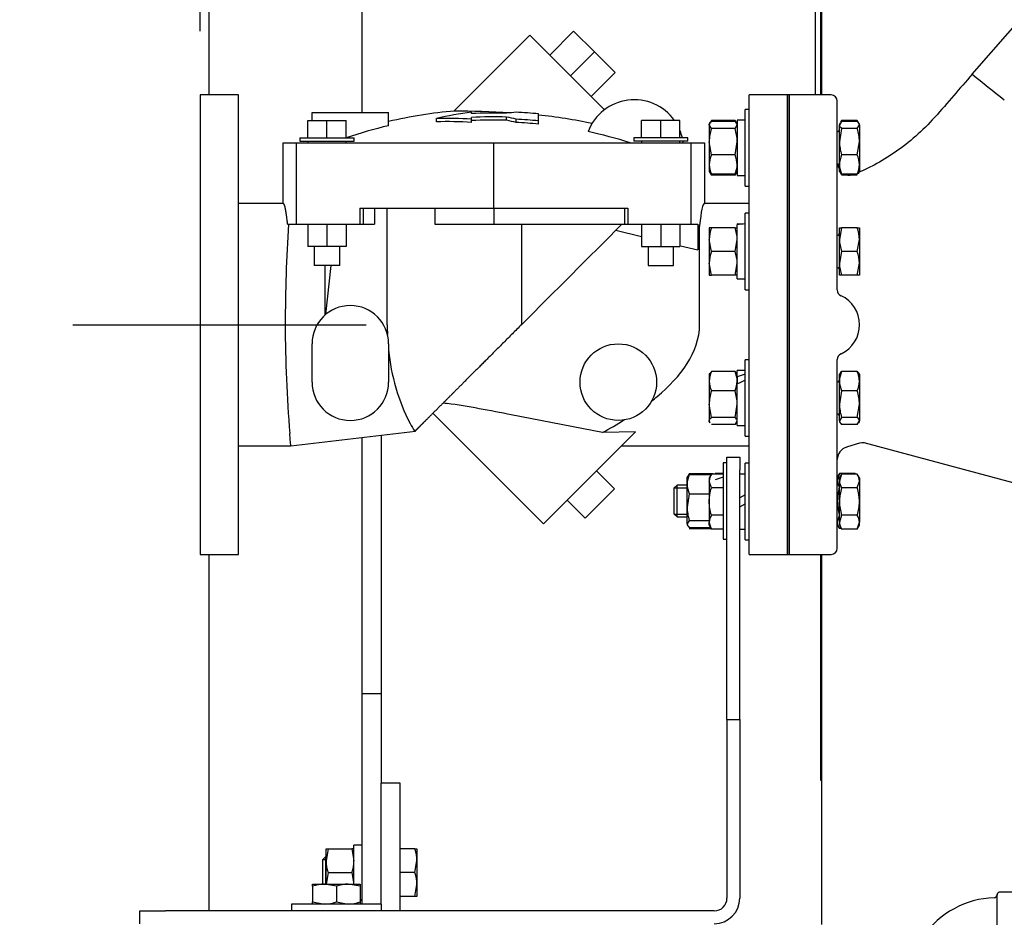
# Model space of a CAD drawing. Units: inches. Extents: x 0 to 17, y 0 to 11.
# Drawn here: x 10.7 to 11.6, y 4.6 to 5.5 of the extents above; entities that cross this region are included whole.
import ezdxf
from ezdxf.enums import TextEntityAlignment as Align
from ezdxf.lldxf.tags import DXFTag

# ---------------------------------------------------------------- set-up
doc = ezdxf.new("R2010")
doc.units = ezdxf.units.IN
doc.header["$MEASUREMENT"] = 0
for name, color, linetype in [('26642301_1', 7, 'Continuous'), ('29224-305', 7, 'Continuous'), ('33431110', 7, 'Continuous'), ('33541053_1', 7, 'Continuous'), ('34258024', 7, 'Continuous'), ('34412029_3', 7, 'Continuous'), ('38218304_1', 7, 'Continuous'), ('38683011', 7, 'Continuous'), ('B1006_15991', 7, 'Continuous'), ('B1007_15991', 7, 'Continuous'), ('B1010_17090', 7, 'Continuous'), ('B1013_15991', 7, 'Continuous'), ('D10_15991', 7, 'Continuous'), ('D10_17000', 7, 'Continuous'), ('D10_17090', 7, 'Continuous'), ('Default', 7, 'Continuous'), ('J10_15991', 7, 'Continuous'), ('J10_17090', 7, 'Continuous'), ('K10_15991', 7, 'Continuous'), ('KB10_17090', 7, 'Continuous'), ('R16_15079', 7, 'Continuous')]:
    doc.layers.add(name, color=color, linetype=linetype)
doc.styles.add('SEACAD_arial_ttf', font='txt')
tags = doc.linetypes.add('CENTER2', pattern=[1.125, 0.75, -0.125, 0.125, -0.125]).pattern_tags.tags
tags[10:11] = [DXFTag(74, 4), DXFTag(75, 0), DXFTag(340, '0'), DXFTag(46, 0.0), DXFTag(50, 0.0), DXFTag(44, 0.0), DXFTag(45, 0.0)]
tags[8:9] = [DXFTag(74, 4), DXFTag(75, 0), DXFTag(340, '0'), DXFTag(46, 0.0), DXFTag(50, 0.0), DXFTag(44, 0.0), DXFTag(45, 0.0)]
tags[6:7] = [DXFTag(74, 4), DXFTag(75, 0), DXFTag(340, '0'), DXFTag(46, 0.0), DXFTag(50, 0.0), DXFTag(44, 0.0), DXFTag(45, 0.0)]
tags[4:5] = [DXFTag(74, 4), DXFTag(75, 0), DXFTag(340, '0'), DXFTag(46, 0.0), DXFTag(50, 0.0), DXFTag(44, 0.0), DXFTag(45, 0.0)]
doc.dimstyles.new('Outline', dxfattribs={"dimtxt": 0.125, "dimasz": 0.25, "dimexe": 0.0625, "dimexo": 0.0625, "dimgap": 0.0625, "dimtad": 0, "dimtih": 1, "dimtoh": 1, "dimlfac": 20, "dimzin": 4, "dimdsep": 46, "dimtxsty": 'SEACAD_arial_ttf', "dimblk1": '_SE_FILLED', "dimblk2": '_SE_FILLED', "dimsah": 1, "dimcen": 0.0625, "dimadec": 0, "dimazin": 0, "dimtfac": 1, "dimtofl": 0, "dimtmove": 0, "dimatfit": 3, "dimfxl": 0, "dimtolj": 1, "dimtzin": 4, "dimarcsym": 0})

# ---------------------------------------------------------------- blocks, each defined once
blk = doc.blocks.new('SEANNOT_GROUP15')
at = {"layer": 'Default', "color": 7, "linetype": 'CENTER2'}
blk.add_line((10.70708, 5.2191), (10.99458, 5.2191), dxfattribs=at)
blk = doc.blocks.new('SE1')
at = {"layer": '26642301_1', "color": 7, "linetype": 'Continuous'}
for p, q in [((11.17427, 5.48317), (11.19771, 5.50661)), ((11.19771, 5.50661), (11.21802, 5.48629)), ((11.15481, 5.50263), (11.08086, 5.42868)), ((11.15481, 5.50263), (11.19458, 5.46285)), ((11.19458, 5.46285), (11.21802, 5.48629)), ((11.21802, 5.48629), (11.23834, 5.46598)), ((11.19458, 5.46285), (11.22784, 5.42959)), ((11.21489, 5.44254), (11.23834, 5.46598)), ((10.83208, 5.4441), (10.83208, 4.9941)), ((10.86958, 5.4441), (10.83208, 5.4441)), ((10.86958, 4.9941), (10.86958, 5.4441)), ((11.36958, 4.9941), (11.36958, 5.4441)), ((11.40708, 5.4441), (11.36958, 5.4441)), ((11.40708, 5.4441), (11.40708, 4.9941)), ((10.94146, 5.42692), (11.01646, 5.42692)), ((10.94146, 5.41923), (10.94146, 5.42692)), ((11.01646, 5.41402), (11.01646, 5.42692)), ((11.06333, 5.41785), (11.06333, 5.42106)), ((11.09771, 5.42584), (11.09771, 5.42714)), ((11.09771, 5.42036), (11.09771, 5.42215)), ((11.09771, 5.41715), (11.09771, 5.42036)), ((11.13208, 5.41931), (11.13208, 5.42251)), ((11.14146, 5.41715), (11.14146, 5.42036)), ((11.16333, 5.41873), (11.16333, 5.42553)), ((10.93733, 5.41923), (10.95608, 5.41923)), ((10.93733, 5.40204), (10.93733, 5.41923)), ((10.95608, 5.41923), (10.97483, 5.41923)), ((10.95608, 5.40204), (10.95608, 5.41923)), ((10.97483, 5.40204), (10.97483, 5.41923)), ((11.16333, 5.4155), (11.16333, 5.41873)), ((11.28308, 5.41923), (11.26433, 5.41923)), ((11.26433, 5.40204), (11.26433, 5.41923)), ((11.30183, 5.41923), (11.28308, 5.41923)), ((11.28308, 5.40204), (11.28308, 5.41923)), ((11.30183, 5.40204), (11.30183, 5.41923)), ((10.92953, 5.40204), (10.98263, 5.40204)), ((10.92953, 5.40204), (10.92953, 5.39879)), ((10.98263, 5.39879), (10.98263, 5.40204)), ((11.30963, 5.40204), (11.25653, 5.40204)), ((11.25653, 5.40204), (11.25653, 5.39879)), ((11.30963, 5.39879), (11.30963, 5.40204)), ((10.91333, 5.33785), (10.91333, 5.39723)), ((10.91333, 5.39723), (10.92633, 5.39723)), ((10.92633, 5.39723), (11.11958, 5.39723)), ((10.92633, 5.31754), (10.92633, 5.39723)), ((10.92953, 5.39879), (10.98263, 5.39879)), ((10.93733, 5.39879), (10.93733, 5.39723)), ((10.97483, 5.39723), (10.97483, 5.39879)), ((11.11958, 5.39723), (11.31283, 5.39723)), ((11.11958, 5.33317), (11.11958, 5.39723)), ((11.30963, 5.39879), (11.25653, 5.39879)), ((11.26433, 5.39879), (11.26433, 5.39723)), ((11.30183, 5.39723), (11.30183, 5.39879)), ((11.31283, 5.39723), (11.32583, 5.39723)), ((11.31283, 5.31754), (11.31283, 5.39723)), ((11.32583, 5.39723), (11.32583, 5.33785)), ((10.91333, 5.33785), (10.86958, 5.33785)), ((10.98833, 5.33317), (10.98833, 5.31754)), ((10.98833, 5.33317), (11.11958, 5.33317)), ((10.9916, 5.33317), (10.9916, 5.31754)), ((11.00275, 5.33317), (11.00275, 5.31754)), ((11.01516, 5.2191), (11.01516, 5.33317)), ((11.06176, 5.33317), (11.06176, 5.31754)), ((11.11958, 5.33317), (11.25083, 5.33317)), ((11.11958, 5.33317), (11.11958, 5.31754)), ((11.24757, 5.33317), (11.24757, 5.31754)), ((11.25083, 5.33317), (11.25083, 5.31754)), ((11.36958, 5.33785), (11.32583, 5.33785)), ((10.91754, 5.31754), (10.92633, 5.31754)), ((10.92633, 5.31754), (10.98833, 5.31754)), ((10.93733, 5.31754), (10.93733, 5.29567)), ((10.95608, 5.31754), (10.95608, 5.29567)), ((10.97483, 5.31754), (10.97483, 5.29567)), ((10.98833, 5.31754), (10.9916, 5.31754)), ((10.9916, 5.31754), (11.00275, 5.31754)), ((11.06176, 5.31754), (11.11958, 5.31754)), ((11.11958, 5.31754), (11.24757, 5.31754)), ((11.14659, 5.31754), (11.14659, 5.2191)), ((11.24757, 5.31754), (11.25083, 5.31754)), ((11.25083, 5.31754), (11.31283, 5.31754)), ((11.26433, 5.31754), (11.26433, 5.29567)), ((11.28308, 5.31754), (11.28308, 5.29567)), ((11.30183, 5.31754), (11.30183, 5.29567)), ((11.31283, 5.31754), (11.31928, 5.31754)), ((11.31928, 5.31754), (11.31928, 5.29245)), ((11.32105, 5.2191), (11.32105, 5.31622)), ((11.23908, 5.31159), (11.26433, 5.30556)), ((10.95608, 5.29567), (10.93733, 5.29567)), ((10.94358, 5.29567), (10.94358, 5.27704)), ((10.97483, 5.29567), (10.95608, 5.29567)), ((10.96858, 5.27704), (10.96858, 5.29567)), ((11.26433, 5.29567), (11.28308, 5.29567)), ((11.27058, 5.29567), (11.27058, 5.27704)), ((11.28308, 5.29567), (11.30183, 5.29567)), ((11.29558, 5.27704), (11.29558, 5.29567)), ((11.30225, 5.29651), (11.31928, 5.29245)), ((10.96858, 5.27704), (10.94358, 5.27704)), ((10.95396, 5.27731), (10.95396, 5.2283)), ((10.95507, 5.22926), (10.96031, 5.27704)), ((11.27058, 5.27704), (11.29558, 5.27704)), ((10.94146, 5.16285), (10.94146, 5.20035)), ((11.01646, 5.20035), (11.01646, 5.16285)), ((11.05992, 5.13243), (11.1682, 5.02416)), ((11.22585, 5.11354), (11.13668, 5.1308)), ((10.92069, 5.10035), (11.04296, 5.11483)), ((11.25817, 5.11414), (11.20576, 5.06172)), ((11.25817, 5.11414), (11.22585, 5.11354)), ((10.86958, 5.10035), (10.92069, 5.10035)), ((11.24442, 5.10035), (11.36958, 5.10035)), ((11.22012, 5.07609), (11.2378, 5.05841)), ((11.1682, 5.02416), (11.20576, 5.06172)), ((11.2378, 5.05841), (11.20908, 5.02968)), ((11.1914, 5.04736), (11.20908, 5.02968)), ((10.83208, 4.9941), (10.86958, 4.9941)), ((11.36958, 4.9941), (11.40708, 4.9941))]:
    blk.add_line(p, q, dxfattribs=at)
blk.add_circle((11.24146, 5.16285), 0.0375, dxfattribs=at)
for centre, radius, start, end in [((11.25708, 5.39098), 0.04844, 35.67775, 159.11984), ((11.11958, 4.98004), 0.45, 94.89529, 103.24801), ((11.07718, 4.49198), 0.93636, 86.45511, 89.79561), ((11.11958, 4.98004), 0.44634, 88.39519, 92.80918), ((11.11958, 4.98004), 0.44265, 88.3818, 92.83262), ((11.11958, 4.98004), 0.44764, 84.39121, 87.19897), ((11.11958, 4.98004), 0.44087, 84.30479, 87.15592), ((11.11958, 4.98004), 0.44647, 77.57553, 84.37652), ((11.11958, 4.98004), 0.44607, 103.36702, 108.90643), ((11.11958, 4.98004), 0.43945, 88.37002, 92.85326), ((11.11958, 4.98004), 0.43765, 84.26285, 87.13502), ((11.11958, 4.98004), 0.43802, 72.25646, 77.84307), ((11.25708, 5.39098), 0.04844, 13.20213, 22.50128), ((11.25708, 5.39098), 0.04844, 7.41367, 9.2818), ((12.71058, 5.21063), 1.79544, 176.58618, 179.72951), ((-41.9568, 58.42093), 75.16917, 314.9469447, 315.0530553), ((10.97896, 5.20035), 0.0375, 0, 180), ((12.38538, 5.22854), 1.47025, 180.36767, 184.5265), ((11.25837, 5.21908), 0.24322, 179.99436, 182.2797), ((11.21127, 5.21256), 0.19569, 185.40962, 207.4428), ((10.97896, 5.16285), 0.0375, 180, 0), ((11.31106, 6.57174), 1.44925, 260.4309, 260.57828), ((10.90467, 4.01476), 1.1399, 78.25597, 81.4663), ((11.13635, 5.31884), 0.22229, 308.28885, 310.10308), ((11.11511, 5.16412), 0.08804, 208.3096, 214.11828), ((11.0562, 5.4362), 0.36454, 297.73446, 301.6344)]:
    blk.add_arc(centre, radius, start, end, dxfattribs=at)
for centre, major_axis, ratio, start_param, end_param in [((11.14333, 4.98004), (0, 0.45), 0.894427, 0.1136, 0.200093), ((11.07333, 4.98004), (0, -0.44117), 0.894427, 3.07978, 3.166938), ((11.16313, 4.98004), (0, 0.44799), 0.768221, 0.063008, 0.090329), ((11.07706, 4.98004), (0, 0.44823), 0.768221, -0.188119, -0.160473), ((11.07333, 4.98004), (0, -0.43796), 0.894427, 3.079327, 3.167124), ((11.07706, 4.98004), (0, 0.44507), 0.768221, -0.18947, -0.161622), ((11.32583, 5.2191), (0, 0.11875), 0.069927, 0, 0.613217), ((11.32574, 5.2191), (0, 0.118), 0.069931, 0.604158, 0.900092)]:
    blk.add_ellipse(centre, major_axis=major_axis, ratio=ratio, start_param=start_param, end_param=end_param, dxfattribs=at)
for points, degree, knots in [([(10.91754, 5.31754), (10.91751, 5.31785), (10.91744, 5.31847), (10.91735, 5.31936), (10.91725, 5.32023), (10.91716, 5.32107), (10.91707, 5.32188), (10.91697, 5.32266), (10.91688, 5.32342), (10.91679, 5.32415), (10.9167, 5.32485), (10.91661, 5.32552), (10.91652, 5.32617), (10.91644, 5.3268), (10.91635, 5.3274), (10.91627, 5.32797), (10.91618, 5.32852), (10.9161, 5.32905), (10.91602, 5.32956), (10.91594, 5.33004), (10.91586, 5.33051), (10.91578, 5.33095), (10.9157, 5.33137), (10.91563, 5.33178), (10.91555, 5.33216), (10.91548, 5.33253), (10.9154, 5.33287), (10.91529, 5.33339), (10.91514, 5.33405), (10.91495, 5.33479), (10.91477, 5.33546), (10.91458, 5.33604), (10.9144, 5.33653), (10.91421, 5.33695), (10.91403, 5.33728), (10.91385, 5.33754), (10.91368, 5.33772), (10.9135, 5.33783), (10.91339, 5.33785), (10.91333, 5.33785)], 3, [0, 0, 0, 0, 0.025725, 0.051074, 0.076048, 0.100647, 0.12487, 0.148718, 0.172191, 0.195289, 0.218014, 0.240365, 0.262345, 0.283952, 0.30519, 0.326058, 0.346558, 0.366692, 0.38646, 0.405863, 0.424904, 0.443583, 0.461902, 0.479863, 0.497466, 0.514713, 0.531606, 0.548146, 0.59251, 0.636176, 0.679155, 0.721461, 0.763107, 0.804108, 0.84448, 0.884238, 0.9234, 0.961981, 1, 1, 1, 1]), ([(11.14659, 5.2191), (11.12498, 5.19749), (11.10641, 5.17892), (11.09735, 5.16987), (11.08944, 5.16195), (11.08324, 5.15575), (11.07765, 5.15016), (11.0703, 5.14281), (11.06425, 5.13676), (11.05752, 5.13003), (11.05272, 5.12523), (11.04766, 5.12018), (11.04499, 5.1175), (11.0423, 5.11481), (11.04223, 5.11474)], 2, [0, 0, 0, 0.25, 0.25, 0.392857, 0.392857, 0.5, 0.5, 0.625, 0.625, 0.75, 0.75, 0.875, 0.875, 1, 1, 1])]:
    blk.add_open_spline(points, degree=degree, knots=knots, dxfattribs=at)
for points in [[(11.27954, 5.14882), (11.30236, 5.16804), (11.32105, 5.19205), (11.32105, 5.2191)], [(10.92069, 5.10035), (10.92069, 5.10036), (10.92029, 5.10485), (10.91971, 5.1125)]]:
    blk.add_open_spline(points, degree=3, dxfattribs=at)
at = {"layer": '29224-305', "color": 7, "linetype": 'Continuous'}
for p, q in [((11.43446, 5.4441), (11.43446, 6.36652)), ((11.43969, 5.4441), (11.43969, 5.76262)), ((11.44039, 5.76262), (11.44039, 5.4441)), ((11.43969, 4.77267), (11.43969, 4.9941)), ((11.44039, 4.9941), (11.44039, 4.6316)), ((11.43973, 4.77267), (11.43973, 4.94142)), ((11.43969, 4.77267), (11.43973, 4.77267)), ((11.44039, 4.77267), (11.43973, 4.77267))]:
    blk.add_line(p, q, dxfattribs=at)
blk.add_open_spline([(11.43973, 4.94142), (11.43973, 4.94164), (11.43973, 4.94207), (11.43974, 4.94271), (11.43975, 4.94332), (11.43977, 4.94389), (11.43978, 4.94445), (11.43981, 4.94497), (11.43983, 4.94546), (11.43987, 4.94593), (11.43991, 4.94636), (11.43997, 4.9469), (11.44007, 4.94754), (11.44021, 4.94819), (11.44033, 4.94858), (11.44038, 4.94874)], degree=3, knots=[0, 0, 0, 0, 0.0295896, 0.0580259, 0.085342, 0.1115752, 0.1367676, 0.160967, 0.184227, 0.206608, 0.2281779, 0.2490125, 0.2897211, 0.330552, 0.3588992, 0.3588992, 0.3588992, 0.3588992], dxfattribs=at)
at = {"layer": '33431110', "color": 7, "linetype": 'Continuous'}
for p, q in [((10.99033, 5.1086), (10.99033, 4.85749)), ((11.00908, 5.11082), (11.00908, 4.85749)), ((10.99033, 4.85749), (10.99033, 4.65169)), ((11.00908, 4.85749), (10.99033, 4.85749)), ((11.00908, 4.85749), (11.00908, 4.76999))]:
    blk.add_line(p, q, dxfattribs=at)
at = {"layer": '33541053_1', "color": 7, "linetype": 'Continuous'}
for p, q in [((11.00908, 4.74499), (11.00908, 4.76999)), ((11.02783, 4.76999), (11.00908, 4.76999)), ((11.02783, 4.74499), (11.02783, 4.76999)), ((11.00908, 4.65169), (11.00908, 4.74499)), ((11.02783, 4.64499), (11.02783, 4.74499))]:
    blk.add_line(p, q, dxfattribs=at)
at = {"layer": '34258024', "color": 7, "linetype": 'Continuous'}
for p, q in [((11.34791, 5.07699), (11.34791, 5.08949)), ((11.34791, 5.08949), (11.36041, 5.08949)), ((11.36041, 5.08949), (11.36041, 5.07699)), ((11.34791, 4.83249), (11.34791, 5.07699)), ((11.36041, 4.83249), (11.36041, 5.07699)), ((11.34791, 4.83249), (11.34791, 4.65749)), ((11.34791, 4.83249), (11.36041, 4.83249)), ((11.36041, 4.83249), (11.36041, 4.65749)), ((10.77291, 4.64499), (10.79791, 4.64499)), ((10.77291, 4.63249), (10.77291, 4.64499)), ((11.33541, 4.64499), (10.79791, 4.64499))]:
    blk.add_line(p, q, dxfattribs=at)
for radius in [0.0125, 0.025]:
    blk.add_arc((11.33541, 4.65749), radius, 270, 0, dxfattribs=at)
at = {"layer": '34412029_3', "color": 7, "linetype": 'Continuous'}
for p, q in [((10.99033, 7.93249), (10.99033, 5.42692)), ((10.84033, 7.91999), (10.84033, 5.4441)), ((10.99033, 5.1086), (10.99033, 5.09221)), ((10.84033, 4.9941), (10.84033, 4.64499))]:
    blk.add_line(p, q, dxfattribs=at)
at = {"layer": '38218304_1', "color": 7, "linetype": 'Continuous'}
for p, q in [((11.58818, 5.46451), (11.68669, 5.57764)), ((11.40908, 4.9941), (11.40908, 5.4441)), ((11.44996, 5.4441), (11.40908, 5.4441)), ((11.45596, 5.25319), (11.45596, 5.4381)), ((11.45596, 5.0001), (11.45596, 5.18501)), ((11.46529, 5.09934), (11.47916, 5.10373)), ((11.7175, 5.04035), (11.48237, 5.10335)), ((11.40908, 4.9941), (11.44996, 4.9941))]:
    blk.add_line(p, q, dxfattribs=at)
for centre, radius, start, end in [((12.34486, 6.37923), 1.18713, 230.40148, 232.33843), ((11.44996, 5.4381), 0.006, 0, 90), ((11.46846, 5.378), 0.0125, 186.12575, 213.90126), ((11.46846, 5.378), 0.0125, 248.13403, 292.794), ((11.46221, 5.25319), 0.00625, 180, 245.37568), ((11.44658, 5.2191), 0.03125, 294.62432, 65.37568), ((11.46221, 5.18501), 0.00625, 114.62432, 180), ((11.48107, 5.09749), 0.006, 75.00001, 106.90888), ((11.46846, 5.08711), 0.0125, 104.61625, 179.99608), ((11.44996, 5.0001), 0.006, 270, 0)]:
    blk.add_arc(centre, radius, start, end, dxfattribs=at)
blk.add_open_spline([(11.58818, 5.46451), (11.58154, 5.45688), (11.57002, 5.44383), (11.55203, 5.42242), (11.53322, 5.40347), (11.51337, 5.38805), (11.49397, 5.37603), (11.48224, 5.37059), (11.47672, 5.36812)], degree=3, knots=[0, 0, 0, 0, 0.1806236, 0.3686906, 0.5384938, 0.7057218, 0.8633988, 0.9766767, 0.9766767, 0.9766767, 0.9766767], dxfattribs=at)
at = {"layer": '38683011', "color": 7, "linetype": 'Continuous'}
for p, q in [((11.40708, 4.9941), (11.40708, 5.4441)), ((11.40908, 5.4441), (11.40708, 5.4441)), ((11.40908, 4.9941), (11.40908, 5.4441)), ((11.40708, 4.9941), (11.40908, 4.9941))]:
    blk.add_line(p, q, dxfattribs=at)
at = {"layer": 'B1006_15991', "color": 7, "linetype": 'Continuous'}
for p, q in [((10.95483, 4.69812), (10.95171, 4.69499)), ((10.95483, 4.69812), (10.95483, 4.67122)), ((10.95518, 4.69812), (10.95483, 4.69812)), ((11.04216, 4.70574), (11.02783, 4.70574)), ((11.04216, 4.70574), (11.04423, 4.70574)), ((11.04423, 4.70574), (11.04423, 4.69412)), ((10.95171, 4.69499), (10.95171, 4.67122)), ((10.95213, 4.69541), (10.95518, 4.69541)), ((11.04216, 4.68249), (11.04423, 4.69412)), ((11.04423, 4.69412), (11.04423, 4.67087)), ((11.04216, 4.68249), (11.02783, 4.68249)), ((11.04216, 4.65924), (11.04423, 4.67087)), ((11.04423, 4.67087), (11.04423, 4.65924)), ((11.04216, 4.65924), (11.02783, 4.65924)), ((11.04423, 4.65924), (11.04216, 4.65924))]:
    blk.add_line(p, q, dxfattribs=at)
for centre in [(11.00837, 4.69371), (11.00837, 4.67046)]:
    blk.add_arc(centre, 0.03587, 0.65275, 19.60341, dxfattribs=at)
at = {"layer": 'B1007_15991', "color": 7, "linetype": 'Continuous'}
for p, q in [((10.94208, 4.67122), (10.95371, 4.67122)), ((10.94208, 4.66914), (10.94208, 4.67122)), ((10.94208, 4.66914), (10.94208, 4.65377)), ((10.95371, 4.67122), (10.97696, 4.67122)), ((10.96533, 4.66914), (10.95371, 4.67122)), ((10.96533, 4.66914), (10.96533, 4.65377)), ((10.97696, 4.67122), (10.98858, 4.67122)), ((10.98858, 4.66914), (10.97696, 4.67122)), ((10.98858, 4.67122), (10.98858, 4.66914)), ((10.98858, 4.66914), (10.98858, 4.65377)), ((10.94208, 4.65169), (10.94208, 4.65377)), ((10.94208, 4.65377), (10.95371, 4.65169)), ((10.96533, 4.65377), (10.97696, 4.65169)), ((10.98858, 4.65377), (10.98858, 4.65169))]:
    blk.add_line(p, q, dxfattribs=at)
for centre, start, end in [((10.95412, 4.63535), 90.65275, 109.60341), ((10.97737, 4.63535), 90.65275, 109.60341), ((10.9533, 4.68755), 270.65275, 289.60341), ((10.97655, 4.68755), 270.65275, 289.60341)]:
    blk.add_arc(centre, 0.03587, start, end, dxfattribs=at)
at = {"layer": 'B1010_17090', "color": 7, "linetype": 'Continuous'}
for p, q in [((11.46016, 5.41826), (11.45808, 5.41479)), ((11.45868, 5.41661), (11.45808, 5.41558)), ((11.45808, 5.41558), (11.45808, 5.41479)), ((11.45808, 5.39835), (11.45808, 5.41479)), ((11.46016, 5.41131), (11.45808, 5.39835)), ((11.46016, 5.41918), (11.45922, 5.41755)), ((11.47553, 5.41918), (11.46016, 5.41918)), ((11.47553, 5.41826), (11.46016, 5.41826)), ((11.47553, 5.41131), (11.46016, 5.41131)), ((11.47647, 5.41754), (11.47553, 5.41918)), ((11.47553, 5.41131), (11.47761, 5.41479)), ((11.47761, 5.41558), (11.47703, 5.41658)), ((11.47761, 5.41479), (11.47761, 5.41558)), ((11.47761, 5.41479), (11.47761, 5.39835)), ((11.45808, 5.37589), (11.45808, 5.39835)), ((11.47553, 5.38538), (11.47761, 5.39835)), ((11.47761, 5.39835), (11.47761, 5.37589)), ((11.47553, 5.38538), (11.46016, 5.38538)), ((11.45808, 5.36908), (11.45808, 5.37589)), ((11.47761, 5.37589), (11.47761, 5.36908)), ((11.45808, 5.36908), (11.45868, 5.36805)), ((11.46016, 5.3664), (11.45905, 5.36826)), ((11.47553, 5.3664), (11.46016, 5.3664)), ((11.47553, 5.36548), (11.46016, 5.36548)), ((11.47703, 5.36808), (11.47761, 5.36908)), ((11.45808, 5.30248), (11.45808, 5.31411)), ((11.45808, 5.31411), (11.46016, 5.31411)), ((11.46016, 5.31411), (11.45808, 5.30248)), ((11.47553, 5.31411), (11.46016, 5.31411)), ((11.47553, 5.31411), (11.47761, 5.31411)), ((11.47761, 5.31411), (11.47761, 5.30248)), ((11.45808, 5.27923), (11.45808, 5.30248)), ((11.47553, 5.29086), (11.47761, 5.30248)), ((11.47761, 5.30248), (11.47761, 5.27923)), ((11.46016, 5.29086), (11.45808, 5.27923)), ((11.47553, 5.29086), (11.46016, 5.29086)), ((11.45808, 5.26761), (11.45808, 5.27923)), ((11.47553, 5.26761), (11.47761, 5.27923)), ((11.47761, 5.27923), (11.47761, 5.26761)), ((11.46016, 5.26761), (11.45808, 5.26761)), ((11.47553, 5.26761), (11.46016, 5.26761)), ((11.47761, 5.26761), (11.47553, 5.26761)), ((11.45866, 5.1716), (11.45808, 5.1706)), ((11.45808, 5.16379), (11.45808, 5.1706)), ((11.47553, 5.17328), (11.46016, 5.17328)), ((11.47553, 5.17328), (11.47664, 5.17142)), ((11.47761, 5.1706), (11.47701, 5.17163)), ((11.47761, 5.1706), (11.47761, 5.16379)), ((11.45808, 5.14133), (11.45808, 5.16379)), ((11.47761, 5.16379), (11.47761, 5.14133)), ((11.46016, 5.1543), (11.45808, 5.14133)), ((11.47553, 5.1543), (11.46016, 5.1543)), ((11.45808, 5.12489), (11.45808, 5.14133)), ((11.47553, 5.12837), (11.47761, 5.14133)), ((11.47761, 5.14133), (11.47761, 5.12489)), ((11.46016, 5.12837), (11.45808, 5.12489)), ((11.45808, 5.12489), (11.45808, 5.1241)), ((11.45808, 5.1241), (11.45866, 5.1231)), ((11.47553, 5.12837), (11.46016, 5.12837)), ((11.47553, 5.12142), (11.46016, 5.12142)), ((11.47553, 5.12142), (11.47761, 5.12489)), ((11.47701, 5.12307), (11.47761, 5.1241)), ((11.47761, 5.1241), (11.47761, 5.12489)), ((11.46016, 5.07272), (11.45808, 5.06601)), ((11.46016, 5.07272), (11.45808, 5.06913)), ((11.47553, 5.07272), (11.46016, 5.07272)), ((11.47761, 5.06913), (11.47553, 5.07272)), ((11.45808, 5.06601), (11.45808, 5.06913)), ((11.45808, 5.04588), (11.45808, 5.06601)), ((11.47553, 5.0593), (11.47761, 5.06601)), ((11.47761, 5.06913), (11.47761, 5.06601)), ((11.47761, 5.06601), (11.47761, 5.04588)), ((11.47553, 5.0593), (11.46016, 5.0593)), ((11.45808, 5.02574), (11.45808, 5.04588)), ((11.47761, 5.04588), (11.47761, 5.02574)), ((11.46016, 5.03245), (11.45808, 5.02574)), ((11.45808, 5.02574), (11.45808, 5.02263)), ((11.47553, 5.03245), (11.46016, 5.03245)), ((11.47553, 5.01903), (11.47761, 5.02574)), ((11.47761, 5.02263), (11.47761, 5.02574)), ((11.45808, 5.02263), (11.46016, 5.01903)), ((11.47553, 5.01903), (11.46016, 5.01903)), ((11.47553, 5.01903), (11.47761, 5.02263))]:
    blk.add_line(p, q, dxfattribs=at)
for centre, radius, start, end in [((11.45558, 5.41046), 0.0025, 278.62693, 0), ((11.45558, 5.41046), 0.0025, 278.62693, 0), ((11.43342, 5.39792), 0.04419, 0.55522, 17.64297), ((11.50227, 5.39878), 0.04419, 180.55522, 197.64297), ((11.48297, 5.37542), 0.02489, 156.40549, 178.9131), ((11.45272, 5.37542), 0.02489, 1.08684, 23.59457), ((11.45558, 5.37421), 0.0025, 0, 81.37307), ((11.45558, 5.37421), 0.0025, 0, 79.71473), ((11.48258, 5.37628), 0.0245, 180.90361, 203.7778), ((11.45311, 5.37628), 0.0245, 336.22214, 359.09645), ((11.44174, 5.30207), 0.03587, 0.65275, 19.60341), ((11.45558, 5.30898), 0.0025, 278.62693, 0), ((11.49395, 5.30289), 0.03587, 180.65275, 199.60341), ((11.44174, 5.27882), 0.03587, 0.65275, 19.60341), ((11.45558, 5.27273), 0.0025, 0, 81.37307), ((11.49395, 5.27964), 0.03587, 180.65275, 199.60341), ((11.48258, 5.1634), 0.0245, 156.2222, 179.09639), ((11.45311, 5.1634), 0.0245, 0.90355, 23.77786), ((11.45558, 5.16547), 0.0025, 278.62693, 0), ((11.48297, 5.16426), 0.02489, 181.0869, 203.59451), ((11.45272, 5.16426), 0.02489, 336.40543, 358.91316), ((11.43342, 5.1409), 0.04419, 0.55522, 17.64297), ((11.50227, 5.14176), 0.04419, 180.55522, 197.64297), ((11.45558, 5.12922), 0.0025, 0, 81.37307), ((11.46449, 5.06563), 0.01312, 1.66424, 32.72001), ((11.4712, 5.06639), 0.01312, 181.66424, 212.72001), ((11.4712, 5.02612), 0.01312, 181.66424, 212.72001), ((11.46449, 5.02536), 0.01312, 1.66424, 32.72001)]:
    blk.add_arc(centre, radius, start, end, dxfattribs=at)
for points, knots in [([(11.45808, 5.41479), (11.45808, 5.41449), (11.45813, 5.4142), (11.45832, 5.41361), (11.45846, 5.41332), (11.459, 5.41245), (11.45953, 5.41188), (11.46016, 5.41131)], [0, 0, 0, 0, 0.25, 0.25, 0.5, 0.5, 1, 1, 1, 1]), ([(11.47761, 5.41479), (11.47761, 5.41508), (11.47756, 5.41538), (11.47737, 5.41596), (11.47723, 5.41626), (11.47668, 5.41712), (11.47616, 5.4177), (11.47553, 5.41826)], [0, 0, 0, 0, 0.25, 0.25, 0.5, 0.5, 1, 1, 1, 1]), ([(11.47713, 5.36825), (11.4771, 5.3682), (11.47707, 5.36816), (11.47668, 5.36754), (11.47616, 5.36696), (11.47553, 5.3664)], [0.4624536, 0.4624536, 0.4624536, 0.4624536, 0.5, 0.5, 1, 1, 1, 1]), ([(11.45856, 5.17143), (11.45859, 5.17148), (11.45862, 5.17152), (11.459, 5.17214), (11.45953, 5.17271), (11.46016, 5.17328)], [0.4624536, 0.4624536, 0.4624536, 0.4624536, 0.5, 0.5, 1, 1, 1, 1]), ([(11.45808, 5.12489), (11.45808, 5.1246), (11.45813, 5.1243), (11.45832, 5.12371), (11.45846, 5.12342), (11.459, 5.12256), (11.45953, 5.12198), (11.46016, 5.12142)], [0, 0, 0, 0, 0.25, 0.25, 0.5, 0.5, 1, 1, 1, 1]), ([(11.47761, 5.12489), (11.47761, 5.12519), (11.47756, 5.12548), (11.47737, 5.12607), (11.47723, 5.12636), (11.47668, 5.12723), (11.47616, 5.1278), (11.47553, 5.12837)], [0, 0, 0, 0, 0.25, 0.25, 0.5, 0.5, 1, 1, 1, 1]), ([(11.46016, 5.0593), (11.45953, 5.05713), (11.45901, 5.05493), (11.45846, 5.05157), (11.45832, 5.05044), (11.45813, 5.04815), (11.45808, 5.04701), (11.45808, 5.04588)], [0, 0, 0, 0, 0.5, 0.5, 0.75, 0.75, 1, 1, 1, 1]), ([(11.47761, 5.04588), (11.47761, 5.04701), (11.47756, 5.04815), (11.47737, 5.05043), (11.47722, 5.05157), (11.47668, 5.05493), (11.47616, 5.05713), (11.47553, 5.0593)], [0, 0, 0, 0, 0.25, 0.25, 0.5, 0.5, 1, 1, 1, 1]), ([(11.45808, 5.04588), (11.45808, 5.04361), (11.45828, 5.04135), (11.459, 5.03687), (11.45953, 5.03464), (11.46016, 5.03245)], [0, 0, 0, 0, 0.5, 0.5, 1, 1, 1, 1]), ([(11.47553, 5.03245), (11.47616, 5.03463), (11.47669, 5.03687), (11.47741, 5.04135), (11.47761, 5.04361), (11.47761, 5.04588)], [0, 0, 0, 0, 0.5, 0.5, 1, 1, 1, 1])]:
    blk.add_open_spline(points, degree=3, knots=knots, dxfattribs=at)
at = {"layer": 'B1013_15991', "color": 7, "linetype": 'Continuous'}
for p, q in [((11.45803, 5.07329), (11.45596, 5.06658)), ((11.45803, 5.07329), (11.45596, 5.06969)), ((11.4734, 5.07329), (11.45803, 5.07329)), ((11.47373, 5.07272), (11.4734, 5.07329)), ((11.29908, 5.06207), (11.29596, 5.05894)), ((11.29596, 5.05894), (11.29596, 5.03394)), ((11.29638, 5.05936), (11.30886, 5.05936)), ((11.29908, 5.03082), (11.29908, 5.06207)), ((11.30886, 5.06207), (11.29908, 5.06207)), ((11.45808, 5.05986), (11.45803, 5.05986)), ((11.29596, 5.03394), (11.29908, 5.03082)), ((11.29638, 5.03352), (11.30886, 5.03352)), ((11.29908, 5.03082), (11.30886, 5.03082)), ((11.45803, 5.03302), (11.45596, 5.02631)), ((11.45808, 5.03302), (11.45803, 5.03302)), ((11.45596, 5.02319), (11.45803, 5.01959)), ((11.45983, 5.01959), (11.45803, 5.01959))]:
    blk.add_line(p, q, dxfattribs=at)
for centre in [(11.46907, 5.06696), (11.46907, 5.02669)]:
    blk.add_arc(centre, 0.01312, 181.66424, 212.72001, dxfattribs=at)
for points, knots in [([(11.45803, 5.05986), (11.4574, 5.05768), (11.45687, 5.05544), (11.45615, 5.05096), (11.45596, 5.04871), (11.45596, 5.04644)], [0, 0, 0, 0, 0.5, 0.5, 1, 1, 1, 1]), ([(11.45596, 5.04644), (11.45596, 5.0453), (11.456, 5.04416), (11.4562, 5.04188), (11.45634, 5.04075), (11.45688, 5.03739), (11.45741, 5.03519), (11.45803, 5.03302)], [0, 0, 0, 0, 0.25, 0.25, 0.5, 0.5, 1, 1, 1, 1])]:
    blk.add_open_spline(points, degree=3, knots=knots, dxfattribs=at)
at = {"layer": 'D10_15991', "color": 7, "linetype": 'Continuous'}
for p, q in [((11.31093, 5.07329), (11.31039, 5.07152)), ((11.31093, 5.07329), (11.33413, 5.07329)), ((11.33446, 5.07272), (11.33413, 5.07329)), ((11.30943, 5.07069), (11.30886, 5.06969)), ((11.30886, 5.06288), (11.30886, 5.06969)), ((11.31093, 5.07237), (11.33241, 5.07237)), ((11.30886, 5.04042), (11.30886, 5.06288)), ((11.31093, 5.05339), (11.30886, 5.04042)), ((11.31093, 5.05339), (11.33053, 5.05339)), ((11.30886, 5.02398), (11.30886, 5.04042)), ((11.31093, 5.02746), (11.30886, 5.02398)), ((11.31093, 5.02746), (11.33053, 5.02746)), ((11.30886, 5.02398), (11.30886, 5.02319)), ((11.30886, 5.02319), (11.30943, 5.02219)), ((11.31093, 5.02051), (11.33175, 5.02051)), ((11.31093, 5.01959), (11.33228, 5.01959))]:
    blk.add_line(p, q, dxfattribs=at)
for centre, radius, start, end in [((11.33335, 5.06249), 0.0245, 156.22214, 179.09645), ((11.33375, 5.06335), 0.02489, 181.08684, 203.59457), ((11.35305, 5.04085), 0.04419, 180.55522, 197.64297)]:
    blk.add_arc(centre, radius, start, end, dxfattribs=at)
for points, knots in [([(11.30934, 5.07052), (11.30936, 5.07057), (11.30939, 5.07061), (11.30978, 5.07123), (11.3103, 5.07181), (11.31093, 5.07237)], [0.4624536, 0.4624536, 0.4624536, 0.4624536, 0.5, 0.5, 1, 1, 1, 1]), ([(11.30886, 5.02398), (11.30886, 5.02369), (11.30891, 5.02339), (11.3091, 5.02281), (11.30924, 5.02251), (11.30978, 5.02165), (11.3103, 5.02108), (11.31093, 5.02051)], [0, 0, 0, 0, 0.25, 0.25, 0.5, 0.5, 1, 1, 1, 1])]:
    blk.add_open_spline(points, degree=3, knots=knots, dxfattribs=at)
at = {"layer": 'D10_17000', "color": 7, "linetype": 'Continuous'}
for p, q in [((10.95518, 4.69412), (10.95518, 4.70574)), ((10.95518, 4.70574), (10.95726, 4.70574)), ((10.95726, 4.70574), (10.95518, 4.69412)), ((10.95726, 4.70574), (10.98046, 4.70574)), ((10.98046, 4.70574), (10.98253, 4.69412)), ((10.98253, 4.70574), (10.98046, 4.70574)), ((10.95518, 4.67087), (10.95518, 4.69412)), ((10.95726, 4.68249), (10.95518, 4.67087)), ((10.95726, 4.68249), (10.98046, 4.68249)), ((10.98046, 4.68249), (10.98253, 4.67087))]:
    blk.add_line(p, q, dxfattribs=at)
for centre, start, end in [((10.99105, 4.69452), 180.65275, 199.60341), ((10.94667, 4.69452), 340.39659, 359.34725)]:
    blk.add_arc(centre, 0.03587, start, end, dxfattribs=at)
at = {"layer": 'D10_17090', "color": 7, "linetype": 'Continuous'}
for p, q in [((11.33111, 5.41658), (11.33053, 5.41558)), ((11.33053, 5.41479), (11.33053, 5.41558)), ((11.33053, 5.41479), (11.33053, 5.39835)), ((11.33261, 5.41131), (11.33053, 5.41479)), ((11.33261, 5.41918), (11.33166, 5.41754)), ((11.35581, 5.41918), (11.33261, 5.41918)), ((11.35581, 5.41826), (11.33261, 5.41826)), ((11.35581, 5.41131), (11.33261, 5.41131)), ((11.35675, 5.41754), (11.35581, 5.41918)), ((11.35581, 5.41131), (11.35788, 5.41479)), ((11.35788, 5.41558), (11.35731, 5.41658)), ((11.33053, 5.39835), (11.33053, 5.37589)), ((11.33261, 5.38538), (11.33053, 5.39835)), ((11.35581, 5.38538), (11.35788, 5.39835)), ((11.35581, 5.38538), (11.33261, 5.38538)), ((11.33053, 5.37589), (11.33053, 5.36908)), ((11.33053, 5.36908), (11.33111, 5.36808)), ((11.33166, 5.36712), (11.33261, 5.36548)), ((11.33261, 5.36548), (11.33206, 5.36725)), ((11.35581, 5.3664), (11.33261, 5.3664)), ((11.35581, 5.36548), (11.33261, 5.36548)), ((11.35581, 5.36548), (11.35635, 5.36725)), ((11.35581, 5.36548), (11.35675, 5.36712)), ((11.35731, 5.36808), (11.35788, 5.36908)), ((11.33053, 5.31411), (11.33053, 5.30248)), ((11.33261, 5.31411), (11.33053, 5.31411)), ((11.35581, 5.31411), (11.33261, 5.31411)), ((11.35581, 5.31411), (11.35788, 5.31411)), ((11.33053, 5.30248), (11.33053, 5.27923)), ((11.33261, 5.29086), (11.33053, 5.30248)), ((11.35581, 5.29086), (11.35788, 5.30248)), ((11.35581, 5.29086), (11.33261, 5.29086)), ((11.33053, 5.27923), (11.33053, 5.26761)), ((11.33261, 5.26761), (11.33053, 5.27923)), ((11.35581, 5.26761), (11.35788, 5.27923)), ((11.33053, 5.26761), (11.33261, 5.26761)), ((11.35581, 5.26761), (11.33261, 5.26761)), ((11.35788, 5.26761), (11.35581, 5.26761)), ((11.33113, 5.17163), (11.33053, 5.1706)), ((11.33053, 5.1706), (11.33053, 5.16379)), ((11.33261, 5.17328), (11.3315, 5.17142)), ((11.35581, 5.17328), (11.33261, 5.17328)), ((11.35581, 5.17328), (11.35692, 5.17142)), ((11.35788, 5.1706), (11.35729, 5.17163)), ((11.33053, 5.16379), (11.33053, 5.14133)), ((11.35788, 5.1653), (11.35788, 5.16379)), ((11.35788, 5.16379), (11.35788, 5.16104)), ((11.35581, 5.1543), (11.33261, 5.1543)), ((11.33053, 5.14133), (11.33053, 5.12489)), ((11.33261, 5.12837), (11.33053, 5.14133)), ((11.35581, 5.12837), (11.35788, 5.14133)), ((11.33053, 5.1241), (11.33053, 5.12489)), ((11.3315, 5.12328), (11.33053, 5.12489)), ((11.33053, 5.1241), (11.33113, 5.12307)), ((11.35581, 5.12837), (11.33261, 5.12837)), ((11.35581, 5.12142), (11.33261, 5.12142)), ((11.35581, 5.12142), (11.35788, 5.12489)), ((11.35729, 5.12307), (11.35788, 5.1241)), ((11.33261, 5.07272), (11.33053, 5.06913)), ((11.34401, 5.07272), (11.33261, 5.07272)), ((11.33053, 5.06913), (11.33053, 5.06601)), ((11.33053, 5.06601), (11.33053, 5.04588)), ((11.33261, 5.0593), (11.33053, 5.06601)), ((11.34401, 5.0593), (11.33261, 5.0593)), ((11.33053, 5.04588), (11.33053, 5.02574)), ((11.33053, 5.02263), (11.33053, 5.02574)), ((11.33261, 5.01903), (11.33053, 5.02574)), ((11.34401, 5.03245), (11.33261, 5.03245)), ((11.33053, 5.02263), (11.33261, 5.01903)), ((11.34401, 5.01903), (11.33261, 5.01903))]:
    blk.add_line(p, q, dxfattribs=at)
for centre, radius, start, end in [((11.37472, 5.39792), 0.04419, 162.35703, 179.44478), ((11.31369, 5.39792), 0.04419, 0.55522, 17.64297), ((11.35542, 5.37542), 0.02489, 156.40543, 178.91316), ((11.33299, 5.37542), 0.02489, 1.08684, 23.59457), ((11.35503, 5.37628), 0.0245, 180.90355, 203.77786), ((11.33339, 5.37628), 0.0245, 336.22214, 359.09645), ((11.3664, 5.30207), 0.03587, 160.39659, 179.34725), ((11.32202, 5.30207), 0.03587, 0.65275, 19.60341), ((11.3664, 5.27882), 0.03587, 160.39659, 179.34725), ((11.32202, 5.27882), 0.03587, 0.65275, 19.60341), ((11.35503, 5.1634), 0.0245, 156.22214, 179.09645), ((11.33339, 5.1634), 0.0245, 0.90355, 23.77786), ((11.35542, 5.16426), 0.02489, 181.08684, 203.59457), ((11.33299, 5.16426), 0.02489, 336.40543, 358.91316), ((11.37472, 5.1409), 0.04419, 162.35703, 179.44478), ((11.31369, 5.1409), 0.04419, 0.55522, 17.64297), ((11.34365, 5.06563), 0.01312, 147.27999, 178.33576), ((11.34365, 5.02536), 0.01312, 147.27999, 178.33576)]:
    blk.add_arc(centre, radius, start, end, dxfattribs=at)
for points, knots in [([(11.33053, 5.41479), (11.33053, 5.41508), (11.33058, 5.41538), (11.33077, 5.41596), (11.33091, 5.41626), (11.33145, 5.41712), (11.33198, 5.4177), (11.33261, 5.41826)], [0, 0, 0, 0, 0.25, 0.25, 0.5, 0.5, 1, 1, 1, 1]), ([(11.35788, 5.41479), (11.35788, 5.41508), (11.35783, 5.41538), (11.35764, 5.41596), (11.3575, 5.41626), (11.35696, 5.41712), (11.35644, 5.4177), (11.35581, 5.41826)], [0, 0, 0, 0, 0.25, 0.25, 0.5, 0.5, 1, 1, 1, 1]), ([(11.33101, 5.36825), (11.33104, 5.3682), (11.33107, 5.36816), (11.33145, 5.36754), (11.33198, 5.36696), (11.33261, 5.3664)], [0.4624536, 0.4624536, 0.4624536, 0.4624536, 0.5, 0.5, 1, 1, 1, 1]), ([(11.3574, 5.36825), (11.35738, 5.3682), (11.35735, 5.36816), (11.35696, 5.36754), (11.35644, 5.36696), (11.35581, 5.3664)], [0.4624536, 0.4624536, 0.4624536, 0.4624536, 0.5, 0.5, 1, 1, 1, 1]), ([(11.33053, 5.12489), (11.33053, 5.12519), (11.33058, 5.12548), (11.33077, 5.12607), (11.33091, 5.12636), (11.33145, 5.12723), (11.33198, 5.1278), (11.33261, 5.12837)], [0, 0, 0, 0, 0.25, 0.25, 0.5, 0.5, 1, 1, 1, 1]), ([(11.35788, 5.12489), (11.35788, 5.12519), (11.35783, 5.12548), (11.35764, 5.12607), (11.3575, 5.12636), (11.35696, 5.12723), (11.35644, 5.1278), (11.35581, 5.12837)], [0, 0, 0, 0, 0.25, 0.25, 0.5, 0.5, 1, 1, 1, 1]), ([(11.33053, 5.04588), (11.33053, 5.04701), (11.33058, 5.04815), (11.33077, 5.05043), (11.33091, 5.05157), (11.33146, 5.05493), (11.33198, 5.05713), (11.33261, 5.0593)], [0, 0, 0, 0, 0.25, 0.25, 0.5, 0.5, 1, 1, 1, 1]), ([(11.33261, 5.03245), (11.33198, 5.03463), (11.33145, 5.03687), (11.33073, 5.04135), (11.33053, 5.04361), (11.33053, 5.04588)], [0, 0, 0, 0, 0.5, 0.5, 1, 1, 1, 1])]:
    blk.add_open_spline(points, degree=3, knots=knots, dxfattribs=at)
at = {"layer": 'J10_15991', "color": 7, "linetype": 'Continuous'}
for p, q in [((11.33621, 5.07342), (11.33621, 5.07272)), ((11.34401, 5.07342), (11.33621, 5.07342)), ((10.98253, 4.67122), (10.98253, 4.70947)), ((10.99033, 4.70947), (10.98253, 4.70947))]:
    blk.add_line(p, q, dxfattribs=at)
for centre, major_axis, ratio, start_param, end_param in [((11.33231, 5.04644), (0.04612, 0.02188), 0.341999, 1.15681, 1.326351), ((10.97863, 4.68249), (0.04672, 0), 0.57735, -1.356191, -1.317685), ((10.99423, 4.68249), (-0.04672, 0), 0.57735, 1.449572, 1.487227)]:
    blk.add_ellipse(centre, major_axis=major_axis, ratio=ratio, start_param=start_param, end_param=end_param, dxfattribs=at)
at = {"layer": 'J10_17090', "color": 7, "linetype": 'Continuous'}
for p, q in [((11.35788, 5.41931), (11.35788, 5.36536)), ((11.36568, 5.41931), (11.35788, 5.41931)), ((11.35788, 5.36536), (11.36568, 5.36536)), ((11.35788, 5.31774), (11.35788, 5.31697)), ((11.35788, 5.26388), (11.35788, 5.31697)), ((11.35788, 5.26388), (11.36568, 5.26388)), ((11.35788, 5.16795), (11.35788, 5.17432)), ((11.36568, 5.17432), (11.35788, 5.17432)), ((11.35788, 5.16795), (11.35788, 5.1653)), ((11.35788, 5.12037), (11.35788, 5.16104)), ((11.35788, 5.12037), (11.36568, 5.12037)), ((11.36568, 5.07285), (11.36041, 5.07285)), ((11.36568, 5.05263), (11.36041, 5.04958)), ((11.36041, 5.04058), (11.36568, 5.04362)), ((11.36041, 5.0189), (11.36568, 5.0189))]:
    blk.add_line(p, q, dxfattribs=at)
for centre, major_axis, ratio, start_param, end_param in [((11.36958, 5.29086), (-0.04672, 0), 0.57735, 4.795959, 4.9655), ((11.35398, 5.29086), (0.04672, 0), 0.57735, 1.403066, 1.487227), ((11.35398, 5.14735), (0.04612, 0.02188), 0.341999, 1.15681, 1.326351), ((11.36958, 5.14735), (-0.04612, -0.02188), 0.341999, 4.635083, 4.804625)]:
    blk.add_ellipse(centre, major_axis=major_axis, ratio=ratio, start_param=start_param, end_param=end_param, dxfattribs=at)
at = {"layer": 'K10_15991', "color": 7, "linetype": 'Continuous'}
for p, q in [((11.00937, 4.65169), (10.92129, 4.65169)), ((10.92129, 4.65169), (10.92129, 4.64499)), ((11.00937, 4.64499), (11.00937, 4.65169))]:
    blk.add_line(p, q, dxfattribs=at)
at = {"layer": 'KB10_17090', "color": 7, "linetype": 'Continuous'}
for p, q in [((11.36568, 5.35483), (11.36568, 5.42983)), ((11.36958, 5.42983), (11.36568, 5.42983)), ((11.36958, 5.35483), (11.36958, 5.42983)), ((11.36568, 5.35483), (11.36958, 5.35483)), ((11.36568, 5.25336), (11.36568, 5.32836)), ((11.36958, 5.32836), (11.36568, 5.32836)), ((11.36958, 5.25336), (11.36958, 5.32836)), ((11.36568, 5.25336), (11.36958, 5.25336)), ((11.36568, 5.10985), (11.36568, 5.18485)), ((11.36958, 5.18485), (11.36568, 5.18485)), ((11.36958, 5.10985), (11.36958, 5.18485)), ((11.36568, 5.10985), (11.36958, 5.10985)), ((11.34401, 5.08394), (11.34401, 5.00894)), ((11.34791, 5.08394), (11.34401, 5.08394)), ((11.36568, 5.00838), (11.36568, 5.08338)), ((11.36958, 5.08338), (11.36568, 5.08338)), ((11.36958, 5.00838), (11.36958, 5.08338)), ((11.34401, 5.00894), (11.34791, 5.00894)), ((11.36568, 5.00838), (11.36958, 5.00838))]:
    blk.add_line(p, q, dxfattribs=at)
at = {"layer": 'R16_15079', "color": 7, "linetype": 'Continuous'}
blk.add_line((11.63533, 4.66351), (11.61555, 4.66351), dxfattribs=at)
for centre, radius, start, end in [((11.61246, 4.57023), 0.08775, 91.95798, 145.45437), ((11.60933, 4.66105), 0.00312, 271.97437, 359.92631), ((11.61555, 4.66038), 0.00312, 88.47379, 179.99615), ((-9.92387, 4.6363), 21.53633, 359.954591, 0.064961)]:
    blk.add_arc(centre, radius, start, end, dxfattribs=at)
blk = doc.blocks.new('DMBLK11')
at = {"layer": 'Default', "linetype": 'Continuous'}
for points in [[(11.09033, 2.61999), (11.09033, 2.70332), (10.84033, 2.66166)], [(11.88408, 2.61999), (12.13408, 2.66166), (11.88408, 2.70332)]]:
    blk.add_hatch(color=7, dxfattribs=at).paths.add_polyline_path(points)
at = {"layer": 'Default', "color": 7, "linetype": 'Continuous'}
for p, q in [((12.13408, 5.0816), (12.13408, 2.59916)), ((10.84033, 4.49499), (10.84033, 2.59916)), ((11.09319, 2.66166), (10.84033, 2.66166)), ((12.13408, 2.66166), (11.88123, 2.66166))]:
    blk.add_line(p, q, dxfattribs=at)
at = {"layer": 'Default', "color": 7, "linetype": 'Continuous', "style": 'SEACAD_arial_ttf'}
for s, p in [('25.88', (11.2671, 2.81791)), ('[', (11.15569, 2.63041)), (']', (11.76982, 2.63041)), ('657,2', (11.2671, 2.63041))]:
    blk.add_text(s, height=0.125, dxfattribs=at).set_placement(p, align=Align.TOP_LEFT)
blk = doc.blocks.new('_SE_FILLED')
at = {"color": 0}
blk.add_line((0, 0), (-1, 0), dxfattribs=at)
blk.add_solid([(0, 0), (-1, -0.1665), (-1, 0.1665), (0, 0)], dxfattribs=at)
blk = doc.blocks.new('DMBLK14')
at = {"layer": 'Default', "linetype": 'Continuous'}
for points in [[(11.08208, 6.01911), (10.83208, 5.97744), (11.08208, 5.93578)], [(11.88408, 6.01911), (11.88408, 5.93578), (12.13408, 5.97744)]]:
    blk.add_hatch(color=7, dxfattribs=at).paths.add_polyline_path(points)
at = {"layer": 'Default', "color": 7, "linetype": 'Continuous'}
for p, q in [((10.83208, 5.5066), (10.83208, 6.03994)), ((12.13408, 5.24135), (12.13408, 6.03994)), ((12.13408, 5.97744), (10.52704, 5.97744))]:
    blk.add_line(p, q, dxfattribs=at)
at = {"layer": 'Default', "color": 7, "linetype": 'Continuous', "style": 'SEACAD_arial_ttf'}
for s, p in [('26.04', (9.91291, 6.13369)), ('[', (9.80149, 5.94619)), (']', (10.41562, 5.94619)), ('661,4', (9.91291, 5.94619))]:
    blk.add_text(s, height=0.125, dxfattribs=at).set_placement(p, align=Align.TOP_LEFT)
blk = doc.blocks.new('DMBLK15')
at = {"layer": 'Default', "linetype": 'Continuous'}
for points in [[(10.17545, 4.9691), (10.25878, 4.9691), (10.21711, 5.2191)], [(10.17545, 4.26999), (10.21711, 4.01999), (10.25878, 4.26999)]]:
    blk.add_hatch(color=7, dxfattribs=at).paths.add_polyline_path(points)
at = {"layer": 'Default', "color": 7, "linetype": 'Continuous'}
for p, q in [((10.64458, 5.2191), (10.15461, 5.2191)), ((10.21711, 4.8383), (10.21711, 5.2191)), ((10.21711, 4.01999), (10.21711, 4.4008)), ((10.99033, 4.01999), (10.15461, 4.01999))]:
    blk.add_line(p, q, dxfattribs=at)
at = {"layer": 'Default', "color": 7, "linetype": 'Continuous', "style": 'SEACAD_arial_ttf'}
for s, p in [('23.98', (9.99701, 4.7758)), ('[', (9.88559, 4.5883)), ('609,1', (9.99701, 4.5883)), (']', (10.49972, 4.5883))]:
    blk.add_text(s, height=0.125, dxfattribs=at).set_placement(p, align=Align.TOP_LEFT)

msp = doc.modelspace()

# ---------------------------------------------------------------- block references
at = {"layer": 'Default'}
for name in ['SE1', 'SEANNOT_GROUP15']:
    msp.add_blockref(name, (0, 0), dxfattribs=at)

# ---------------------------------------------------------------- dimensions: what is measured, and where the dimension line sits
at = {"layer": 'Default', "color": 7, "linetype": 'Continuous'}
for base, p1, p2, picture, middle in [((10.83208, 5.97744), (12.13408, 5.17885), (10.83208, 5.4441), 'DMBLK14', (10.52704, 5.97744)), ((10.8403322102, 2.6616553727), (12.1340822099, 5.1441025886), (10.8403322102, 4.5574900886), 'DMBLK11', (11.4872071827, 2.6616553727))]:
    dim = msp.add_linear_dim(base=base, p1=p1, p2=p2, text='\\A1;<>', dimstyle='Outline', override={"dimpost": '\\X'}, dxfattribs=at)
    dim.commit()
    dim.dimension.update_dxf_attribs({"geometry": picture, "text_midpoint": middle, "dimtype": 160})
dim = msp.add_linear_dim(base=(10.21711, 5.2191), p1=(11.05283, 4.01999), p2=(10.70708, 5.2191), angle=90, text='\\A1;<>', dimstyle='Outline', override={"dimpost": '\\X'}, dxfattribs=at)
dim.commit()
dim.dimension.update_dxf_attribs({"geometry": 'DMBLK15', "text_midpoint": (10.21711, 4.61955), "dimtype": 160})

doc.saveas('drawing.dxf')
